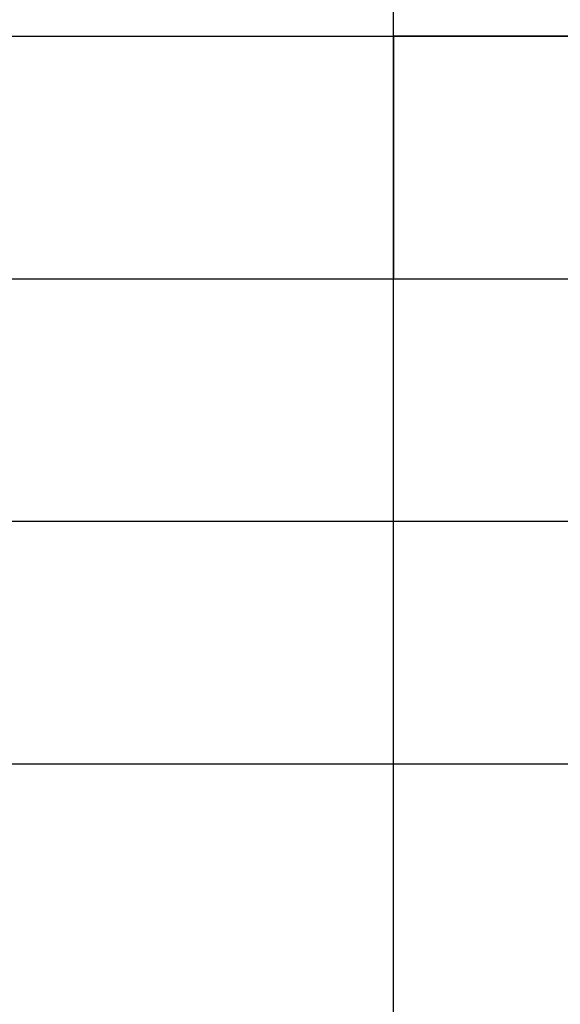
# Model space of a CAD drawing. Units: millimetres. Extents: x -573688 to 5289099, y 327802 to 1282537.
# Drawn here: x 342189 to 343527, y 346207 to 348643 of the extents above; entities that cross this region are included whole.
import ezdxf
from ezdxf.enums import TextEntityAlignment as Align

# ---------------------------------------------------------------- set-up
doc = ezdxf.new("R2010")
doc.units = ezdxf.units.MM
doc.header["$LTSCALE"] = 1000
doc.layers.add('GGSignatureLayer', color=7, linetype='Continuous')
doc.styles.add('长仿宋', font='txt', dxfattribs={"width": 0.7, "height": 4.6})

# ---------------------------------------------------------------- blocks, each defined once
blk = doc.blocks.new('三院标准图框_A1+1.25l_横式')
for p, q in [((1861, 130), (1861, 190)), ((1822, 172), (1882, 172)), ((1822, 166), (1882, 166)), ((1822, 160), (1882, 160)), ((1822, 154), (1882, 154))]:
    blk.add_line(p, q)
blk.add_lwpolyline([(1861, 166), (1881.5, 166), (1881.5, 172), (1861, 172)], close=True)
at = {"style": '长仿宋'}
for tag, height, width, p in [('二维码位置', 3, 0.9, (1832.491, 287.421)), ('顾客', 2.6, 0.9, (1860.873, 268.512)), ('项目', 2.6, 0.9, (1860.873, 255.001)), ('图名', 3, 0.9, (1860.873, 240.513)), ('图号', 3, 0.9, (1860.873, 226.843)), ('版本号', 3, 0.9, (1848.065, 212.012)), ('比例', 3, 0.9, (1874.499, 211.555)), ('日期', 3, 0.9, (1874.229, 197.967)), ('图别', 3, 0.9, (1847.714, 197.847)), ('批准', 2.5, 1.1, (1850.456, 186.534)), ('项目负责', 2.5, 1.1, (1850.564, 180.793)), ('项目执行负责', 2.5, 1.1, (1850.679, 174.849)), ('审定', 2.5, 1.1, (1850.467, 168.963)), ('专业负责', 2.5, 1.1, (1850.443, 162.783)), ('专业执行负责', 2.5, 0.75, (1850.439, 156.808)), ('审核', 2.5, 1.1, (1850.461, 150.687)), ('校对', 2.5, 1.1, (1850.459, 144.851)), ('设计', 2.5, 1.1, (1850.351, 138.746)), ('制图', 2.5, 1.1, (1850.525, 133.044))]:
    blk.add_attdef(tag, text='', height=height, dxfattribs=dict(at, width=width)).set_placement(p, align=Align.MIDDLE_CENTER)
at = {"style": '长仿宋', "width": 1.1, "flags": 1}
for tag, p in [('批准签名位置', (1871.668, 186.627)), ('项目负责签名位置', (1871.725, 180.567)), ('项目执行负责签名位置', (1871.537, 174.848)), ('审定签名位置', (1873.205, 168.399)), ('专业负责签名位置', (1871.686, 162.837)), ('专业执行负责签名位置', (1871.592, 157.075)), ('审核签名位置', (1871.386, 150.852)), ('校对签名位置', (1871.427, 144.719)), ('设计签名位置', (1871.261, 138.677)), ('制图签名位置', (1871.303, 133.118))]:
    blk.add_attdef(tag, text='', height=2.5, dxfattribs=at).set_placement(p, align=Align.MIDDLE_CENTER)

msp = doc.modelspace()

# ---------------------------------------------------------------- block references
at = {"layer": 'GGSignatureLayer', "xscale": 100, "yscale": 100, "zscale": 100}
msp.add_blockref('三院标准图框_A1+1.25l_横式', (157014.3, 331401.9), dxfattribs=at)

doc.saveas('drawing.dxf')
